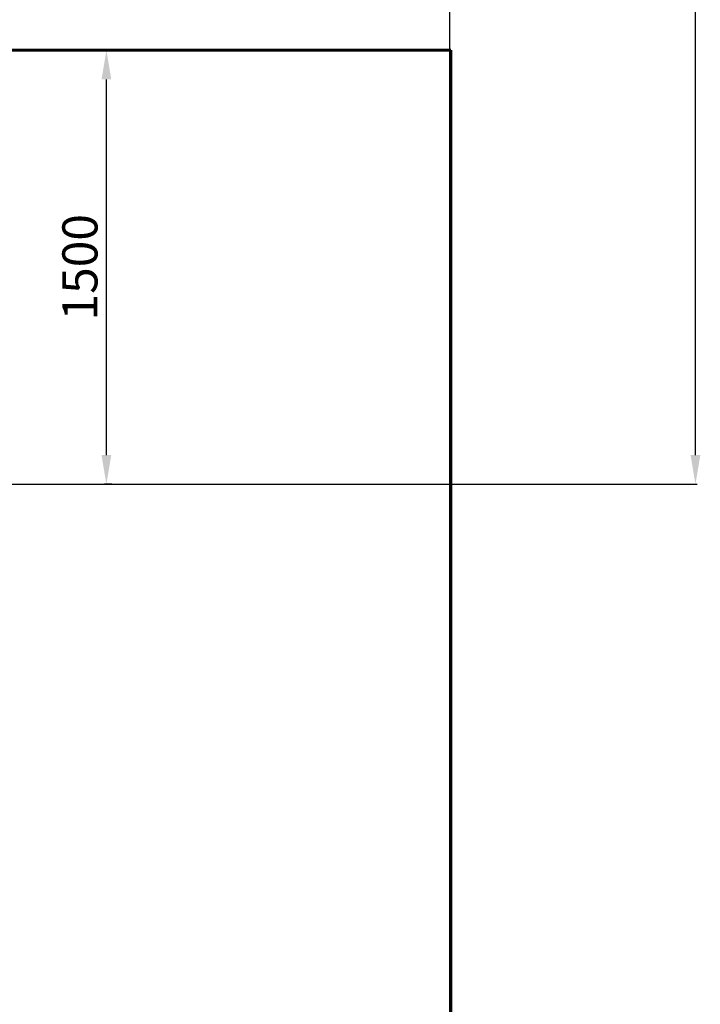
# Model space of a CAD drawing. Units: millimetres. Extents: x -17008 to 863, y -11689 to 5089.
# Drawn here: x -1462 to 863, y -1914 to 1449 of the extents above; entities that cross this region are included whole.
import ezdxf
from ezdxf.lldxf.tags import DXFTag

# ---------------------------------------------------------------- set-up
doc = ezdxf.new("R2010")
doc.units = ezdxf.units.MM
doc.header["$PDSIZE"] = -1
doc.layers.add('AREA MAX', color=3, linetype='Continuous')
doc.layers.add('PERIMETRO', color=7, linetype='Continuous')
doc.layers.add('QUOTE', color=212, linetype='Continuous', lineweight=18)
tags = doc.linetypes.add('HIDDEN', pattern=[1.905, 1.27, -0.635]).pattern_tags.tags
tags[6:7] = [DXFTag(74, 4), DXFTag(75, 0), DXFTag(340, '0'), DXFTag(46, 1.0), DXFTag(50, 0.0), DXFTag(44, 0.0), DXFTag(45, 0.0)]
tags[4:5] = [DXFTag(74, 4), DXFTag(75, 0), DXFTag(340, '0'), DXFTag(46, 1.0), DXFTag(50, 0.0), DXFTag(44, 0.0), DXFTag(45, 0.0)]
doc.dimstyles.new('2011', dxfattribs={"dimtxt": 120, "dimasz": 100, "dimexe": 6, "dimexo": 10, "dimgap": 15, "dimtad": 1, "dimtxsty": 'Standard', "dimcen": 5, "dimadec": 0, "dimazin": 0, "dimtfac": 1, "dimtmove": 0, "dimatfit": 3, "dimfxl": 0, "dimarcsym": 0})

# ---------------------------------------------------------------- blocks, each defined once
blk = doc.blocks.new('*D10')
at = {"color": 0, "linetype": 'ByBlock', "lineweight": -2}
for p, q in [((-2891.1, 4345.2), (852.6, 4345.2)), ((846.6, -38.1), (846.6, 4245.2)), ((-2891.1, -138.1), (852.6, -138.1))]:
    blk.add_line(p, q, dxfattribs=at)
at = {"color": 0, "linetype": 'ByBlock'}
for points in [[(846.6, 4345.2), (863.3, 4245.2), (829.9, 4245.2)], [(846.6, -138.1), (863.3, -38.1), (829.9, -38.1)]]:
    blk.add_solid(points, dxfattribs=at)
at = {"layer": 'DEFPOINTS', "color": 0, "linetype": 'ByBlock'}
for p in [(-2901.1, 4345.2), (-2901.1, -138.1)]:
    blk.add_point(p, dxfattribs=at)
at = {"color": 0, "linetype": 'ByBlock', "insert": (771.6, 2103.5), "char_height": 120, "attachment_point": 5, "rotation": 90}
blk.add_mtext('4500', dxfattribs=at)
blk = doc.blocks.new('*D13')
at = {"color": 0, "linetype": 'ByBlock', "lineweight": -2}
for p, q in [((-2901.1, -128.1), (-2901.1, 4940.8)), ((-2801.1, 4934.8), (-92, 4934.8)), ((8, -128.1), (8, 4940.8))]:
    blk.add_line(p, q, dxfattribs=at)
at = {"color": 0, "linetype": 'ByBlock'}
for points in [[(-2901.1, 4934.8), (-2801.1, 4918.2), (-2801.1, 4951.5)], [(8, 4934.8), (-92, 4918.2), (-92, 4951.5)]]:
    blk.add_solid(points, dxfattribs=at)
at = {"layer": 'DEFPOINTS', "color": 0, "linetype": 'ByBlock'}
for p in [(-2901.1, -138.1), (8, -138.1)]:
    blk.add_point(p, dxfattribs=at)
at = {"color": 0, "linetype": 'ByBlock', "insert": (-1446.6, 5009.8), "char_height": 120, "attachment_point": 5}
blk.add_mtext('2900', dxfattribs=at)
blk = doc.blocks.new('*D16')
at = {"color": 0, "linetype": 'ByBlock', "lineweight": -2}
for p, q in [((-1146.9, 1344.9), (-1171.7, 1344.9)), ((-1165.7, -38.1), (-1165.7, 1244.9)), ((-1146.9, -138.1), (-1171.7, -138.1))]:
    blk.add_line(p, q, dxfattribs=at)
at = {"color": 0, "linetype": 'ByBlock'}
for points in [[(-1165.7, 1344.9), (-1149.1, 1244.9), (-1182.4, 1244.9)], [(-1165.7, -138.1), (-1149.1, -38.1), (-1182.4, -38.1)]]:
    blk.add_solid(points, dxfattribs=at)
at = {"layer": 'DEFPOINTS', "color": 0, "linetype": 'ByBlock'}
for p in [(-1136.9, 1344.9), (-1136.9, -138.1)]:
    blk.add_point(p, dxfattribs=at)
at = {"color": 0, "linetype": 'ByBlock', "insert": (-1240.7, 603.4), "char_height": 120, "attachment_point": 5, "rotation": 90}
blk.add_mtext('1500', dxfattribs=at)

msp = doc.modelspace()

# ---------------------------------------------------------------- linework, layer by layer
at = {"layer": 'AREA MAX'}
msp.add_lwpolyline([(7.964, 4345.169), (-14989.43, 4345.169), (-14989.43, -11155.127), (7.964, -11155.127)], close=True, dxfattribs=at)
at = {"layer": 'PERIMETRO', "linetype": 'HIDDEN', "lineweight": 60, "ltscale": 120}
for p, q in [((10.57, 1344.873), (-3489.43, 1344.873)), ((10.57, -5655.127), (10.57, 1344.873))]:
    msp.add_line(p, q, dxfattribs=at)

# ---------------------------------------------------------------- dimensions: what is measured, and where the dimension line sits
at = {"layer": 'QUOTE'}
dim = msp.add_linear_dim(base=(7.964, 4934.843), p1=(-2901.144, -138.142), p2=(7.964, -138.142), text='2900', dimstyle='2011', override={"dimpost": '<>', "dimtzin": 0}, dxfattribs=at)
dim.commit()
dim.dimension.update_dxf_attribs({"geometry": '*D13', "text_midpoint": (-1446.59, 5009.843)})
for base, p1, p2, text, picture, middle in [((846.616, 4345.169), (-2901.144, -138.142), (-2901.144, 4345.169), '4500', '*D10', (771.616, 2103.514)), ((-1165.747, 1344.873), (-1136.945, -138.142), (-1136.945, 1344.873), '1500', '*D16', (-1240.747, 603.366))]:
    dim = msp.add_linear_dim(base=base, p1=p1, p2=p2, angle=90, text=text, dimstyle='2011', override={"dimpost": '<>', "dimtzin": 0}, dxfattribs=at)
    dim.commit()
    dim.dimension.update_dxf_attribs({"geometry": picture, "text_midpoint": middle, "text_rotation": 90})

doc.saveas('drawing.dxf')
